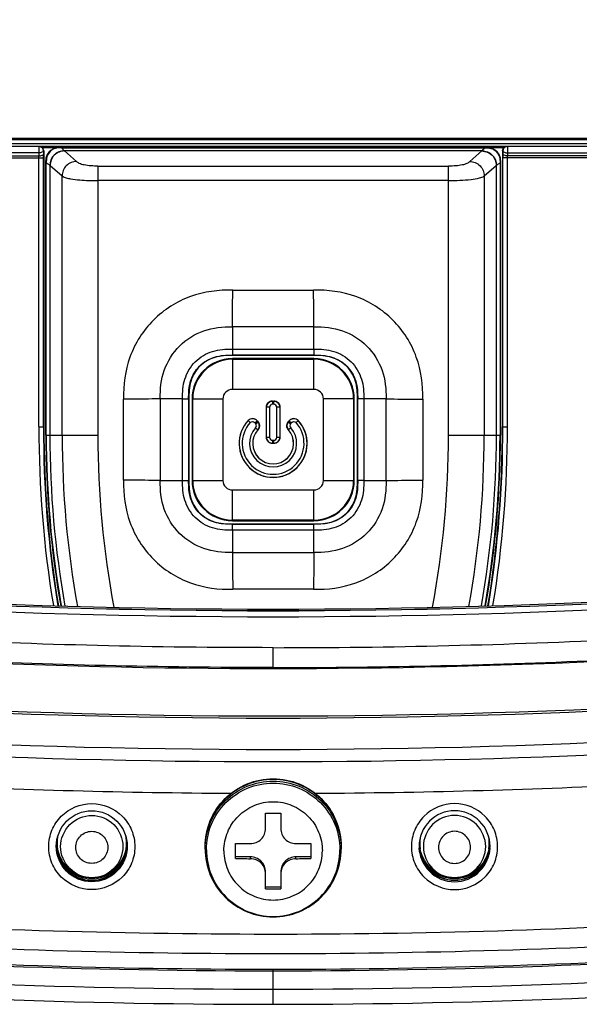
# Model space of a CAD drawing. Units: millimetres. Extents: x 0 to 1189, y 0 to 841.
# Drawn here: x 241 to 248, y 95 to 108 of the extents above; entities that cross this region are included whole.
import ezdxf

# ---------------------------------------------------------------- set-up
doc = ezdxf.new("R2010")
doc.units = ezdxf.units.MM
doc.header["$LTSCALE"] = 65.395
for name, color, linetype in [('0001401499_DXF_CONTINUOUS_LINE', 7, 'CONTINUOUS'), ('49UJ65_1KEY_DXF_CONTINUOUS_LINE', 7, 'CONTINUOUS'), ('FAB30016619_DXF_CONTINUOUS_LINE', 7, 'CONTINUOUS'), ('MAM64924601_DXF_CONTINUOUS_LINE', 7, 'CONTINUOUS'), ('MAM64924701_DXF_CONTINUOUS_LINE', 7, 'CONTINUOUS'), ('MAZ65985801_DXF_CONTINUOUS_LINE', 7, 'CONTINUOUS'), ('MCK70045501_DXF_CONTINUOUS_LINE', 7, 'CONTINUOUS')]:
    doc.layers.add(name, color=color, linetype=linetype)

msp = doc.modelspace()

# ---------------------------------------------------------------- linework, layer by layer
at = {"layer": '0001401499_DXF_CONTINUOUS_LINE', "color": 7, "linetype": 'Continuous'}
for p, q in [((209.9874, 106.7795), (277.8219, 106.7795)), ((277.7705, 106.7597), (210.0388, 106.7597)), ((210.1694, 106.7103), (277.6399, 106.7103)), ((277.5324, 106.6703), (210.2769, 106.6703))]:
    msp.add_line(p, q, dxfattribs=at)
at = {"layer": '49UJ65_1KEY_DXF_CONTINUOUS_LINE', "color": 7, "linetype": 'Continuous'}
for p, q in [((240.8473, 106.6573), (241.0976, 106.6573)), ((241.0976, 106.6573), (246.7117, 106.6573)), ((241.1022, 106.6527), (241.0976, 106.6573)), ((241.1022, 106.6527), (246.7071, 106.6527)), ((246.6674, 106.6107), (241.1419, 106.6107)), ((241.3013, 106.4718), (241.1419, 106.6107)), ((246.6674, 106.6107), (246.508, 106.4718)), ((246.7117, 106.6573), (246.7071, 106.6527)), ((246.7117, 106.6573), (246.962, 106.6573)), ((240.8971, 102.8503), (240.8976, 106.4574)), ((240.8976, 106.4574), (240.9022, 106.4528)), ((240.9022, 102.8503), (240.9022, 106.4528)), ((246.9071, 106.4528), (246.9117, 106.4574)), ((246.9071, 106.4528), (246.9071, 102.8503)), ((246.9117, 106.4574), (246.9122, 102.8503)), ((240.9501, 106.4214), (240.9501, 102.8503)), ((240.9527, 106.4191), (241.1122, 106.2802)), ((241.585, 106.4111), (246.2243, 106.4111)), ((241.585, 106.4111), (241.585, 102.8503)), ((246.2243, 102.8503), (246.2243, 106.4109)), ((246.6971, 106.2802), (246.8565, 106.4191)), ((246.8592, 102.8503), (246.8592, 106.4214)), ((241.1122, 102.8503), (241.1122, 106.2802)), ((246.2243, 106.2195), (241.585, 106.2195)), ((246.6971, 106.2802), (246.6971, 102.8503)), ((243.37, 104.7702), (244.4393, 104.7702)), ((244.4446, 104.2839), (243.3647, 104.2839)), ((243.3647, 104.2839), (243.3647, 103.989)), ((244.4446, 103.989), (244.4446, 104.2839)), ((243.3647, 103.989), (244.4446, 103.989)), ((244.4446, 103.863), (243.3646, 103.863)), ((243.3646, 103.863), (243.3646, 103.4551)), ((243.3646, 103.8545), (244.4446, 103.8545)), ((244.4446, 103.9086), (243.3647, 103.9086)), ((243.3647, 103.9086), (243.3647, 103.9047)), ((244.4446, 103.9047), (243.3647, 103.9047)), ((244.4446, 103.9047), (244.4446, 103.9086)), ((244.4446, 103.4551), (244.4446, 103.863)), ((244.4446, 103.4551), (243.3646, 103.4551)), ((241.9248, 102.2556), (241.9247, 103.325)), ((242.706, 103.3302), (242.411, 103.3302)), ((242.411, 103.3302), (242.411, 102.2504)), ((242.706, 102.2504), (242.706, 103.3302)), ((242.7902, 103.3303), (242.7864, 103.3303)), ((242.7864, 103.3303), (242.7864, 102.2504)), ((242.7902, 103.3303), (242.7902, 102.2504)), ((242.832, 103.3303), (243.2399, 103.3303)), ((242.832, 103.3303), (242.832, 102.2503)), ((242.8404, 102.2503), (242.8404, 103.3303)), ((243.2399, 103.3303), (243.2399, 102.2503)), ((244.9773, 103.3303), (244.5694, 103.3303)), ((244.5694, 102.2503), (244.5694, 103.3303)), ((244.9689, 103.3303), (244.9689, 102.2503)), ((244.9773, 102.2503), (244.9773, 103.3303)), ((245.0229, 103.3302), (245.0191, 103.3302)), ((245.0191, 102.2504), (245.0191, 103.3302)), ((245.0229, 102.2504), (245.0229, 103.3302)), ((245.3982, 103.3302), (245.1033, 103.3302)), ((245.1033, 103.3302), (245.1033, 102.2504)), ((245.3982, 102.2504), (245.3982, 103.3302)), ((245.8845, 103.325), (245.8845, 102.2556)), ((243.8158, 103.2202), (243.8146, 103.2214)), ((243.8146, 102.8211), (243.8146, 103.2214)), ((243.8558, 103.2202), (243.8158, 103.2202)), ((243.8158, 102.8223), (243.8158, 103.2202)), ((243.8558, 103.2202), (243.8558, 102.8223)), ((243.8945, 103.3013), (243.9148, 103.3013)), ((243.8957, 103.3001), (243.8945, 103.3013)), ((243.8957, 103.3001), (243.9136, 103.3001)), ((243.8957, 103.3001), (243.8957, 103.2602)), ((243.9136, 103.2602), (243.8957, 103.2602)), ((243.9136, 103.3001), (243.9148, 103.3013)), ((243.9136, 103.2602), (243.9136, 103.3001)), ((243.9935, 103.2202), (243.9535, 103.2202)), ((243.9535, 102.8223), (243.9535, 103.2202)), ((243.9935, 103.2202), (243.9946, 103.2214)), ((243.9935, 103.2202), (243.9935, 102.8223)), ((243.9946, 103.2214), (243.9946, 102.8211)), ((243.5727, 103.0433), (243.5731, 103.0455)), ((243.6023, 103.0164), (243.5727, 103.0433)), ((243.6973, 103.0354), (243.6646, 103.0125)), ((243.6646, 103.0125), (243.6751, 102.9974)), ((243.6722, 102.948), (243.7021, 102.9215)), ((243.7078, 103.0204), (243.6751, 102.9974)), ((243.6973, 103.0354), (243.6974, 103.0373)), ((243.6973, 103.0354), (243.7078, 103.0204)), ((243.7093, 103.0203), (243.6974, 103.0373)), ((243.7078, 103.0204), (243.7093, 103.0203)), ((244.1119, 103.0373), (244.1, 103.0203)), ((244.1015, 103.0204), (244.1, 103.0203)), ((244.1015, 103.0204), (244.112, 103.0354)), ((244.1342, 102.9974), (244.1015, 103.0204)), ((244.1371, 102.948), (244.1072, 102.9215)), ((244.1119, 103.0373), (244.112, 103.0354)), ((244.1447, 103.0125), (244.112, 103.0354)), ((244.1342, 102.9974), (244.1447, 103.0125)), ((244.207, 103.0164), (244.2366, 103.0433)), ((244.2362, 103.0455), (244.2366, 103.0433)), ((240.8971, 102.8503), (241.585, 102.8503)), ((243.7021, 102.9215), (243.7034, 102.9212)), ((243.8158, 102.8223), (243.8146, 102.8211)), ((243.8158, 102.8223), (243.8558, 102.8223)), ((243.9535, 102.8223), (243.9935, 102.8223)), ((243.9935, 102.8223), (243.9946, 102.8211)), ((244.1072, 102.9215), (244.1059, 102.9212)), ((246.2243, 102.8503), (246.9122, 102.8503)), ((243.8957, 102.7424), (243.8945, 102.7413)), ((243.9148, 102.7413), (243.8945, 102.7413)), ((243.8957, 102.7824), (243.9136, 102.7824)), ((243.8957, 102.7824), (243.8957, 102.7424)), ((243.9136, 102.7424), (243.8957, 102.7424)), ((243.9136, 102.7424), (243.9136, 102.7824)), ((243.9136, 102.7424), (243.9148, 102.7413)), ((242.411, 102.2504), (242.706, 102.2504)), ((242.7864, 102.2504), (242.7902, 102.2504)), ((242.832, 102.2503), (243.2399, 102.2503)), ((244.5694, 102.2503), (244.9773, 102.2503)), ((245.0191, 102.2504), (245.0229, 102.2504)), ((245.1033, 102.2504), (245.3982, 102.2504)), ((243.3646, 102.1255), (244.4446, 102.1255)), ((243.3646, 101.7177), (243.3646, 102.1255)), ((244.4446, 101.7177), (244.4446, 102.1255)), ((244.4446, 101.7261), (243.3646, 101.7261)), ((243.3646, 101.7177), (244.4446, 101.7177)), ((243.3647, 101.6759), (244.4446, 101.6759)), ((243.3647, 101.6759), (243.3647, 101.672)), ((243.3647, 101.672), (244.4446, 101.672)), ((244.4446, 101.672), (244.4446, 101.6759)), ((244.4446, 101.5916), (243.3647, 101.5916)), ((243.3647, 101.5916), (243.3647, 101.2967)), ((244.4446, 101.2967), (244.4446, 101.5916)), ((243.3647, 101.2967), (244.4446, 101.2967)), ((244.4393, 100.8104), (243.37, 100.8104))]:
    msp.add_line(p, q, dxfattribs=at)
for centre, radius, start, end in [((241.1841, 106.6591), 0.0643, 225.68651, 228.87904), ((246.6252, 106.6591), 0.0643, 311.12099, 314.31372), ((240.4547, 105.8486), 0.7574, 48.8788, 49.14249), ((247.3717, 105.829), 0.7833, 130.86183, 131.11678), ((243.3646, 103.3303), 0.5327, 90, 180), ((243.3646, 103.3303), 0.5242, 90, 180), ((244.4446, 103.3303), 0.5327, 0, 90), ((244.4446, 103.3303), 0.5242, 0, 90), ((243.3646, 103.3303), 0.1248, 89.99999, 180.00001), ((244.4446, 103.3303), 0.1248, 359.99999, 90.00001), ((243.8957, 103.2202), 0.0399, 89.96384, 180.04061), ((243.9136, 103.2202), 0.0399, 359.96361, 90.04461), ((243.9046, 102.7413), 0.45, 137.46122, 42.53817), ((243.9046, 102.7413), 0.4488, 137.6967, 315.05087), ((243.9046, 102.7413), 0.4089, 137.70196, 42.29838), ((243.9046, 102.7412), 0.3111, 138.3467, 41.65316), ((243.6424, 102.9745), 0.0399, 318.35506, 35.01606), ((244.1669, 102.9745), 0.0399, 144.9841, 221.64551), ((243.9046, 102.7413), 0.4488, 317.46358, 42.30323), ((253.9333, 102.8498), 13.036, 179.99752, 189.97736), ((253.9046, 102.8503), 13.0023, 180, 190.0067), ((253.9046, 102.8503), 12.9545, 180, 190.05049), ((253.9046, 102.8503), 12.7923, 180, 190.20118), ((253.9046, 102.8503), 12.3197, 180, 190.65696), ((243.9046, 102.7413), 0.2711, 138.34377, 41.6562), ((243.9046, 102.7413), 0.27, 138.19968, 41.80058), ((243.8957, 102.8223), 0.0399, 179.96348, 270.04471), ((243.9136, 102.8223), 0.0399, 269.95982, 0.04455), ((233.9046, 102.8503), 12.3197, 349.34304, 360), ((233.9046, 102.8503), 12.7923, 349.79882, 360), ((233.9046, 102.8503), 12.9545, 349.94962, 360), ((233.9046, 102.8503), 13.0023, 349.99344, 360), ((233.8759, 102.8498), 13.0361, 350.02269, 0.00245), ((243.9046, 102.7413), 0.4488, 315.05091, 317.46362), ((243.3646, 102.2503), 0.5327, 180, 270), ((243.3646, 102.2503), 0.5242, 180, 270), ((243.3646, 102.2503), 0.1248, 179.99999, 270.00001), ((244.4446, 102.2503), 0.5327, 270, 360), ((244.4446, 102.2503), 0.5242, 270, 360), ((244.4446, 102.2503), 0.1248, 269.99999, 0.00001)]:
    msp.add_arc(centre, radius, start, end, dxfattribs=at)
for points, knots in [([(240.8975, 106.4574), (240.8978, 106.4844), (240.8997, 106.5395), (240.9427, 106.6122), (241.0155, 106.6553), (241.0706, 106.657), (241.0976, 106.6573)], [0, 0, 0, 0, 0.2507558, 0.5000126, 0.7492763, 1, 1, 1, 1]), ([(241.1022, 106.6525), (241.0755, 106.6522), (241.0205, 106.6509), (240.9472, 106.6077), (240.9041, 106.5345), (240.9027, 106.4794), (240.9024, 106.4528)], [0, 0, 0, 0, 0.2475927, 0.5000005, 0.7524071, 1, 1, 1, 1]), ([(241.1392, 106.6131), (241.1156, 106.6109), (241.0659, 106.6038), (241.0015, 106.5607), (240.9592, 106.4954), (240.9523, 106.4453), (240.9501, 106.4214)], [0, 0, 0, 0, 0.2395972, 0.4978651, 0.7574202, 1, 1, 1, 1]), ([(241.1419, 106.6107), (241.1183, 106.6085), (241.0686, 106.6013), (241.0042, 106.5583), (240.9619, 106.4931), (240.955, 106.443), (240.9527, 106.4191)], [0, 0, 0, 0, 0.2394668, 0.4978772, 0.7576544, 1, 1, 1, 1]), ([(241.1392, 106.6131), (241.1338, 106.6183), (241.1221, 106.6321), (241.1097, 106.6452), (241.1022, 106.6527)], [0, 0, 0, 0, 0.4155676, 1, 1, 1, 1]), ([(246.6674, 106.6105), (246.6909, 106.608), (246.7407, 106.6015), (246.805, 106.5582), (246.8476, 106.4931), (246.8539, 106.4429), (246.8564, 106.4191)], [0, 0, 0, 0, 0.2390716, 0.4978742, 0.7580478, 1, 1, 1, 1]), ([(246.7071, 106.6527), (246.7061, 106.6517), (246.7013, 106.6457), (246.6881, 106.6334), (246.6776, 106.6204), (246.6701, 106.6131)], [0, 0, 0, 0, 0.0772686, 0.4213882, 1, 1, 1, 1]), ([(246.6701, 106.6131), (246.6937, 106.6109), (246.7434, 106.6037), (246.8078, 106.5607), (246.8501, 106.4954), (246.857, 106.4453), (246.8592, 106.4214)], [0, 0, 0, 0, 0.2396244, 0.4978857, 0.7574306, 1, 1, 1, 1]), ([(246.7071, 106.6527), (246.7338, 106.6527), (246.7888, 106.6507), (246.8621, 106.6078), (246.905, 106.5345), (246.907, 106.4795), (246.907, 106.4528)], [0, 0, 0, 0, 0.24787, 0.5000002, 0.7521301, 1, 1, 1, 1]), ([(246.7117, 106.6573), (246.7387, 106.657), (246.7938, 106.6553), (246.8666, 106.6122), (246.9096, 106.5395), (246.9115, 106.4844), (246.9118, 106.4574)], [0, 0, 0, 0, 0.2507274, 0.4999888, 0.7492466, 1, 1, 1, 1]), ([(240.9022, 106.4528), (240.906, 106.449), (240.9165, 106.4441), (240.9316, 106.4326), (240.9442, 106.4266), (240.9501, 106.4214)], [0, 0, 0, 0, 0.2819866, 0.5879576, 1, 1, 1, 1]), ([(241.3013, 106.4716), (241.2778, 106.4691), (241.228, 106.4626), (241.1637, 106.4193), (241.1212, 106.3542), (241.1148, 106.304), (241.1124, 106.2802)], [0, 0, 0, 0, 0.2390716, 0.4978742, 0.7580478, 1, 1, 1, 1]), ([(241.585, 106.4111), (241.524, 106.4108), (241.4401, 106.4145), (241.3436, 106.4397), (241.3123, 106.4616), (241.3013, 106.4718)], [0, 0, 0, 0, 0.6190455, 0.8482334, 1, 1, 1, 1]), ([(246.508, 106.4718), (246.4959, 106.4612), (246.4644, 106.439), (246.4004, 106.4232), (246.3189, 106.411), (246.2578, 106.4111), (246.2243, 106.411)], [0, 0, 0, 0, 0.1632683, 0.3833794, 0.6602598, 1, 1, 1, 1]), ([(246.508, 106.4718), (246.5316, 106.4695), (246.5812, 106.4624), (246.6456, 106.4193), (246.6879, 106.3541), (246.6948, 106.3041), (246.6971, 106.2802)], [0, 0, 0, 0, 0.2394555, 0.4978831, 0.7576817, 1, 1, 1, 1]), ([(246.8592, 106.4214), (246.8651, 106.4266), (246.8777, 106.4326), (246.8928, 106.4441), (246.9032, 106.449), (246.907, 106.4528)], [0, 0, 0, 0, 0.4120466, 0.7180196, 1, 1, 1, 1]), ([(241.1122, 106.2802), (241.1272, 106.2671), (241.1666, 106.2535), (241.2446, 106.2388), (241.3445, 106.2263), (241.4646, 106.2201), (241.5449, 106.2195), (241.585, 106.2195)], [0, 0, 0, 0, 0.1239608, 0.2490973, 0.4993672, 0.749673, 1, 1, 1, 1]), ([(246.2243, 106.2195), (246.2751, 106.2195), (246.3746, 106.2203), (246.5125, 106.2311), (246.6193, 106.2472), (246.68, 106.2653), (246.6971, 106.2802)], [0, 0, 0, 0, 0.3166674, 0.6221525, 0.8587713, 1, 1, 1, 1]), ([(243.37, 104.7702), (243.1818, 104.774), (242.7927, 104.723), (242.2908, 104.4041), (241.972, 103.9022), (241.9209, 103.5132), (241.9247, 103.325)], [0, 0, 0, 0, 0.2465337, 0.5000093, 0.7535237, 1, 1, 1, 1]), ([(243.3647, 104.284), (243.365, 104.3205), (243.3669, 104.4825), (243.3693, 104.6446), (243.37, 104.7702)], [0, 0, 0, 0, 0.2251765, 1, 1, 1, 1]), ([(245.8845, 103.325), (245.8884, 103.5132), (245.8374, 103.9022), (245.5185, 104.4041), (245.0166, 104.723), (244.6276, 104.774), (244.4393, 104.7702)], [0, 0, 0, 0, 0.2464867, 0.4999972, 0.7534736, 1, 1, 1, 1]), ([(244.4446, 104.2839), (244.444, 104.3204), (244.442, 104.4825), (244.441, 104.6446), (244.4393, 104.7702)], [0, 0, 0, 0, 0.2252406, 1, 1, 1, 1]), ([(242.4111, 103.3302), (242.4075, 103.4572), (242.4362, 103.7162), (242.6444, 104.0505), (242.9787, 104.2587), (243.2377, 104.2875), (243.3647, 104.2839)], [0, 0, 0, 0, 0.2503799, 0.5000046, 0.7496233, 1, 1, 1, 1]), ([(244.4446, 104.2839), (244.5715, 104.2875), (244.8305, 104.2588), (245.1648, 104.0505), (245.3731, 103.7163), (245.4018, 103.4572), (245.3982, 103.3303)], [0, 0, 0, 0, 0.2503763, 0.4999978, 0.7496217, 1, 1, 1, 1]), ([(242.706, 103.3302), (242.7046, 103.4177), (242.7158, 103.5984), (242.8578, 103.8372), (243.0967, 103.9792), (243.2772, 103.9903), (243.3648, 103.989)], [0, 0, 0, 0, 0.2475165, 0.5000438, 0.7524969, 1, 1, 1, 1]), ([(243.3648, 103.989), (243.3649, 103.9777), (243.3648, 103.9579), (243.3654, 103.9325), (243.3642, 103.9174), (243.3654, 103.9101), (243.3648, 103.9086)], [0, 0, 0, 0, 0.4235625, 0.7394467, 0.9390846, 1, 1, 1, 1]), ([(244.4445, 103.9891), (244.4444, 103.9778), (244.4444, 103.9579), (244.444, 103.9326), (244.4448, 103.9174), (244.4441, 103.9103), (244.4445, 103.9088)], [0, 0, 0, 0, 0.4253478, 0.7417593, 0.9414045, 1, 1, 1, 1]), ([(244.4445, 103.989), (244.5321, 103.9903), (244.7127, 103.9792), (244.9516, 103.8372), (245.0935, 103.5983), (245.1046, 103.4177), (245.1033, 103.3302)], [0, 0, 0, 0, 0.2475165, 0.5000438, 0.7524969, 1, 1, 1, 1]), ([(242.7863, 103.3302), (242.7854, 103.4096), (242.7931, 103.5691), (242.9168, 103.7782), (243.126, 103.9019), (243.2854, 103.9096), (243.3648, 103.9086)], [0, 0, 0, 0, 0.2543568, 0.5000463, 0.7457145, 1, 1, 1, 1]), ([(243.3647, 103.9047), (243.287, 103.9057), (243.1287, 103.8985), (242.9191, 103.7758), (242.7964, 103.5662), (242.7893, 103.4079), (242.7902, 103.3302)], [0, 0, 0, 0, 0.250701, 0.4999987, 0.749298, 1, 1, 1, 1]), ([(244.4445, 103.9086), (244.5239, 103.9096), (244.6834, 103.9019), (244.8925, 103.7781), (245.0163, 103.569), (245.0239, 103.4095), (245.0229, 103.3302)], [0, 0, 0, 0, 0.2543568, 0.5000463, 0.7457145, 1, 1, 1, 1]), ([(245.0191, 103.3303), (245.02, 103.408), (245.0128, 103.5662), (244.8901, 103.7758), (244.6805, 103.8985), (244.5222, 103.9056), (244.4445, 103.9047)], [0, 0, 0, 0, 0.250701, 0.4999987, 0.749298, 1, 1, 1, 1]), ([(242.411, 103.3303), (242.3745, 103.3297), (242.2124, 103.3277), (242.0503, 103.3267), (241.9247, 103.325)], [0, 0, 0, 0, 0.2252424, 1, 1, 1, 1]), ([(242.7058, 103.3302), (242.7172, 103.3301), (242.737, 103.3301), (242.7623, 103.3297), (242.7775, 103.3305), (242.7846, 103.3297), (242.7861, 103.3302)], [0, 0, 0, 0, 0.4253478, 0.7417593, 0.9414045, 1, 1, 1, 1]), ([(245.1033, 103.3302), (245.092, 103.3301), (245.0722, 103.3302), (245.0469, 103.3295), (245.0318, 103.3307), (245.0244, 103.3295), (245.0229, 103.3302)], [0, 0, 0, 0, 0.4235624, 0.7394467, 0.9390846, 1, 1, 1, 1]), ([(245.3983, 103.3303), (245.4348, 103.33), (245.5969, 103.3281), (245.759, 103.3257), (245.8845, 103.325)], [0, 0, 0, 0, 0.225177, 1, 1, 1, 1]), ([(243.8957, 103.3001), (243.8753, 103.3001), (243.8329, 103.283), (243.8158, 103.2406), (243.8158, 103.2202)], [0, 0, 0, 0, 0.5, 1, 1, 1, 1]), ([(243.9935, 103.2202), (243.9935, 103.2406), (243.9764, 103.283), (243.934, 103.3001), (243.9136, 103.3001)], [0, 0, 0, 0, 0.5, 1, 1, 1, 1]), ([(243.6973, 103.0354), (243.684, 103.0543), (243.6377, 103.0811), (243.5883, 103.0603), (243.5727, 103.0433)], [0, 0, 0, 0, 0.4999952, 1, 1, 1, 1]), ([(243.5731, 103.0455), (243.5886, 103.0625), (243.638, 103.0831), (243.6842, 103.0561), (243.6974, 103.0373)], [0, 0, 0, 0, 0.4999902, 1, 1, 1, 1]), ([(244.1119, 103.0373), (244.1251, 103.0561), (244.1713, 103.0831), (244.2206, 103.0625), (244.2362, 103.0455)], [0, 0, 0, 0, 0.5000091, 1, 1, 1, 1]), ([(244.2366, 103.0433), (244.221, 103.0603), (244.1716, 103.0811), (244.1253, 103.0543), (244.112, 103.0354)], [0, 0, 0, 0, 0.5000062, 1, 1, 1, 1]), ([(243.6022, 103.0164), (243.61, 103.025), (243.6347, 103.0355), (243.6579, 103.0219), (243.6646, 103.0125)], [0, 0, 0, 0, 0.5000289, 1, 1, 1, 1]), ([(243.7021, 102.9215), (243.7137, 102.9345), (243.7284, 102.9695), (243.7178, 103.006), (243.7078, 103.0204)], [0, 0, 0, 0, 0.4999964, 1, 1, 1, 1]), ([(243.7093, 103.0203), (243.7193, 103.0059), (243.73, 102.9693), (243.715, 102.9343), (243.7034, 102.9212)], [0, 0, 0, 0, 0.4999962, 1, 1, 1, 1]), ([(244.1059, 102.9212), (244.0943, 102.9343), (244.0793, 102.9693), (244.09, 103.0059), (244.1, 103.0203)], [0, 0, 0, 0, 0.5000042, 1, 1, 1, 1]), ([(244.1015, 103.0204), (244.0915, 103.006), (244.0809, 102.9695), (244.0956, 102.9345), (244.1072, 102.9215)], [0, 0, 0, 0, 0.5000038, 1, 1, 1, 1]), ([(244.1447, 103.0125), (244.1514, 103.0219), (244.1746, 103.0355), (244.1993, 103.025), (244.2071, 103.0164)], [0, 0, 0, 0, 0.499973, 1, 1, 1, 1]), ([(243.8158, 102.8223), (243.8158, 102.8019), (243.8329, 102.7595), (243.8753, 102.7424), (243.8957, 102.7424)], [0, 0, 0, 0, 0.5, 1, 1, 1, 1]), ([(243.9136, 102.7424), (243.934, 102.7424), (243.9764, 102.7595), (243.9935, 102.8019), (243.9935, 102.8223)], [0, 0, 0, 0, 0.5, 1, 1, 1, 1]), ([(241.9248, 102.2556), (241.9209, 102.0675), (241.9719, 101.6784), (242.2908, 101.1765), (242.7927, 100.8576), (243.1817, 100.8066), (243.37, 100.8104)], [0, 0, 0, 0, 0.2464901, 0.4999986, 0.7534749, 1, 1, 1, 1]), ([(242.411, 102.2503), (242.3745, 102.2506), (242.2124, 102.2526), (242.0503, 102.255), (241.9247, 102.2556)], [0, 0, 0, 0, 0.2251759, 1, 1, 1, 1]), ([(243.3647, 101.2967), (243.2378, 101.2932), (242.9788, 101.3218), (242.6445, 101.5301), (242.4362, 101.8644), (242.4075, 102.1234), (242.411, 102.2503)], [0, 0, 0, 0, 0.2503758, 0.4999968, 0.7496211, 1, 1, 1, 1]), ([(243.3648, 101.5916), (243.2772, 101.5903), (243.0966, 101.6014), (242.8577, 101.7434), (242.7158, 101.9823), (242.7047, 102.1629), (242.706, 102.2505)], [0, 0, 0, 0, 0.2475165, 0.5000438, 0.7524969, 1, 1, 1, 1]), ([(242.706, 102.2505), (242.7173, 102.2505), (242.7371, 102.2504), (242.7624, 102.2511), (242.7775, 102.2499), (242.7849, 102.2511), (242.7864, 102.2504)], [0, 0, 0, 0, 0.4235625, 0.7394467, 0.9390846, 1, 1, 1, 1]), ([(243.3648, 101.672), (243.2854, 101.671), (243.1259, 101.6787), (242.9168, 101.8025), (242.793, 102.0116), (242.7854, 102.1711), (242.7864, 102.2504)], [0, 0, 0, 0, 0.2543568, 0.5000463, 0.7457145, 1, 1, 1, 1]), ([(242.7902, 102.2504), (242.7893, 102.1727), (242.7965, 102.0144), (242.9192, 101.8048), (243.1288, 101.6821), (243.2871, 101.675), (243.3648, 101.6759)], [0, 0, 0, 0, 0.250701, 0.4999987, 0.749298, 1, 1, 1, 1]), ([(244.4393, 100.8104), (244.6275, 100.8066), (245.0166, 100.8576), (245.5185, 101.1765), (245.8373, 101.6784), (245.8884, 102.0675), (245.8846, 102.2556)], [0, 0, 0, 0, 0.2465309, 0.5000077, 0.7535215, 1, 1, 1, 1]), ([(245.1033, 102.2505), (245.1047, 102.1629), (245.0935, 101.9823), (244.9515, 101.7434), (244.7126, 101.6014), (244.5321, 101.5903), (244.4445, 101.5916)], [0, 0, 0, 0, 0.2475165, 0.5000438, 0.7524969, 1, 1, 1, 1]), ([(245.0229, 102.2504), (245.0239, 102.1711), (245.0162, 102.0116), (244.8925, 101.8024), (244.6833, 101.6787), (244.5239, 101.6711), (244.4445, 101.672)], [0, 0, 0, 0, 0.2543568, 0.5000463, 0.7457145, 1, 1, 1, 1]), ([(244.4446, 101.6759), (244.5223, 101.675), (244.6805, 101.6821), (244.8902, 101.8048), (245.0129, 102.0145), (245.02, 102.1727), (245.0191, 102.2504)], [0, 0, 0, 0, 0.250701, 0.4999987, 0.749298, 1, 1, 1, 1]), ([(245.3982, 102.2504), (245.4018, 102.1235), (245.3731, 101.8645), (245.1649, 101.5301), (244.8306, 101.322), (244.5716, 101.2931), (244.4446, 101.2967)], [0, 0, 0, 0, 0.2503804, 0.5000053, 0.7496238, 1, 1, 1, 1]), ([(245.1035, 102.2505), (245.0921, 102.2505), (245.0723, 102.2505), (245.047, 102.2509), (245.0318, 102.2502), (245.0247, 102.2509), (245.0232, 102.2504)], [0, 0, 0, 0, 0.4253478, 0.7417593, 0.9414045, 1, 1, 1, 1]), ([(245.3982, 102.2504), (245.4348, 102.2509), (245.5969, 102.2529), (245.759, 102.254), (245.8846, 102.2556)], [0, 0, 0, 0, 0.2252424, 1, 1, 1, 1]), ([(243.3648, 101.5915), (243.3649, 101.6029), (243.3649, 101.6227), (243.3652, 101.648), (243.3645, 101.6632), (243.3652, 101.6703), (243.3648, 101.6718)], [0, 0, 0, 0, 0.4253478, 0.7417593, 0.9414045, 1, 1, 1, 1]), ([(244.4445, 101.5916), (244.4444, 101.603), (244.4445, 101.6227), (244.4439, 101.6481), (244.4451, 101.6632), (244.4439, 101.6705), (244.4445, 101.672)], [0, 0, 0, 0, 0.4235625, 0.7394467, 0.9390846, 1, 1, 1, 1]), ([(243.3647, 101.2967), (243.3653, 101.2602), (243.3673, 101.0981), (243.3683, 100.936), (243.37, 100.8104)], [0, 0, 0, 0, 0.2252412, 1, 1, 1, 1]), ([(244.4446, 101.2967), (244.4443, 101.2602), (244.4424, 101.0981), (244.44, 100.936), (244.4393, 100.8104)], [0, 0, 0, 0, 0.2251765, 1, 1, 1, 1])]:
    msp.add_open_spline(points, degree=3, knots=knots, dxfattribs=at)
for points in [[(243.8146, 103.2214), (243.8146, 103.2417), (243.8317, 103.2842), (243.8742, 103.3013), (243.8945, 103.3013)], [(243.9148, 103.3013), (243.9351, 103.3013), (243.9776, 103.2842), (243.9946, 103.2417), (243.9946, 103.2214)], [(243.8945, 102.7413), (243.8742, 102.7413), (243.8317, 102.7583), (243.8146, 102.8008), (243.8146, 102.8211)], [(243.9946, 102.8211), (243.9946, 102.8008), (243.9776, 102.7583), (243.9351, 102.7413), (243.9148, 102.7413)]]:
    msp.add_open_spline(points, degree=3, dxfattribs=at)
at = {"layer": 'FAB30016619_DXF_CONTINUOUS_LINE', "color": 7, "linetype": 'Continuous'}
for p, q in [((243.8046, 97.6452), (243.8046, 97.8467)), ((244.0046, 97.8467), (244.0046, 97.6452)), ((243.4046, 97.2476), (243.4046, 97.4473)), ((244.4046, 97.4473), (244.4046, 97.2476)), ((243.6046, 97.2701), (243.4046, 97.2701)), ((243.6046, 97.2458), (243.6046, 97.2701)), ((244.4046, 97.2701), (244.2046, 97.2701)), ((244.2046, 97.2458), (244.2046, 97.2701)), ((243.8046, 96.8481), (243.8046, 97.0461)), ((244.0046, 97.0461), (244.0046, 96.8481)), ((244.0046, 96.8707), (243.8046, 96.8707))]:
    msp.add_line(p, q, dxfattribs=at)
for centre, radius, start, end in [((243.9046, 142.6574), 44.8108, 269.87214, 270.12786), ((243.8935, 141.3237), 43.8791, 269.36165, 269.62281), ((243.9158, 141.3237), 43.8791, 270.37719, 270.63835), ((243.8935, 141.124), 43.8791, 269.36165, 269.62281), ((243.9158, 141.124), 43.8791, 270.37719, 270.63835), ((243.9046, 141.6588), 44.8108, 269.87214, 270.12786)]:
    msp.add_arc(centre, radius, start, end, dxfattribs=at)
for points, knots in [([(243.0046, 97.3739), (243.0046, 97.4908), (243.0515, 97.7272), (243.2518, 98.0259), (243.5513, 98.2259), (243.9046, 98.296), (244.258, 98.2259), (244.5575, 98.0259), (244.7578, 97.7272), (244.8046, 97.4908), (244.8046, 97.3739)], [0, 0, 0, 0, 0.1249208, 0.249888, 0.3749208, 0.5, 0.6250792, 0.750112, 0.8750792, 1, 1, 1, 1]), ([(243.0047, 97.4053), (243.0047, 97.5222), (243.0515, 97.7586), (243.2519, 98.0573), (243.551, 98.2573), (243.7876, 98.304), (243.9046, 98.304)], [0, 0, 0, 0, 0.2498378, 0.4997796, 0.7498107, 1, 1, 1, 1]), ([(243.0047, 97.399), (243.0047, 97.5159), (243.0515, 97.7523), (243.2519, 98.051), (243.551, 98.251), (243.7876, 98.2978), (243.9046, 98.2978)], [0, 0, 0, 0, 0.2498378, 0.4997796, 0.7498107, 1, 1, 1, 1]), ([(243.0213, 97.3639), (243.0213, 97.4787), (243.0673, 97.7107), (243.2638, 98.0039), (243.5579, 98.2002), (243.9046, 98.2691), (244.2514, 98.2002), (244.5455, 98.0039), (244.742, 97.7107), (244.788, 97.4787), (244.788, 97.3639)], [0, 0, 0, 0, 0.1249208, 0.249888, 0.3749208, 0.5, 0.6250792, 0.750112, 0.8750792, 1, 1, 1, 1]), ([(243.9046, 98.304), (244.0217, 98.304), (244.2583, 98.2573), (244.5574, 98.0573), (244.7578, 97.7586), (244.8046, 97.5222), (244.8046, 97.4053)], [0, 0, 0, 0, 0.2501893, 0.5002204, 0.7501622, 1, 1, 1, 1]), ([(243.9046, 98.2978), (244.0217, 98.2978), (244.2583, 98.251), (244.5574, 98.051), (244.7578, 97.7523), (244.8046, 97.5159), (244.8046, 97.399)], [0, 0, 0, 0, 0.2501893, 0.5002204, 0.7501622, 1, 1, 1, 1]), ([(243.2532, 97.3493), (243.2532, 97.4339), (243.2872, 97.605), (243.432, 97.8213), (243.649, 97.9659), (243.9046, 98.0168), (244.1603, 97.9659), (244.3773, 97.8213), (244.5221, 97.605), (244.5561, 97.4339), (244.5561, 97.3493)], [0, 0, 0, 0, 0.1248859, 0.2499175, 0.3749255, 0.5, 0.6250745, 0.7500825, 0.8751141, 1, 1, 1, 1]), ([(243.6046, 97.4455), (243.6556, 97.4452), (243.7623, 97.4876), (243.8046, 97.5941), (243.8046, 97.6452)], [0, 0, 0, 0, 0.498988, 1, 1, 1, 1]), ([(244.0046, 97.6452), (244.0046, 97.5941), (244.047, 97.4876), (244.1537, 97.4452), (244.2046, 97.4455)], [0, 0, 0, 0, 0.5010496, 1, 1, 1, 1]), ([(243.0046, 97.3739), (243.0046, 97.257), (243.0515, 97.0206), (243.2518, 96.7218), (243.5513, 96.5218), (243.9046, 96.4517), (244.258, 96.5218), (244.5575, 96.7218), (244.7578, 97.0206), (244.8046, 97.257), (244.8046, 97.3739)], [0, 0, 0, 0, 0.1249208, 0.249888, 0.3749208, 0.5, 0.6250792, 0.750112, 0.8750792, 1, 1, 1, 1]), ([(243.0213, 97.3639), (243.0213, 97.2492), (243.0673, 97.0171), (243.2638, 96.7239), (243.5579, 96.5276), (243.9046, 96.4588), (244.2514, 96.5276), (244.5455, 96.7239), (244.742, 97.0171), (244.788, 97.2492), (244.788, 97.3639)], [0, 0, 0, 0, 0.1249208, 0.249888, 0.3749208, 0.5, 0.6250792, 0.750112, 0.8750792, 1, 1, 1, 1]), ([(243.2532, 97.3493), (243.2532, 97.2647), (243.2872, 97.0936), (243.432, 96.8772), (243.649, 96.7326), (243.9046, 96.6818), (244.1603, 96.7326), (244.3773, 96.8772), (244.5221, 97.0936), (244.5561, 97.2647), (244.5561, 97.3493)], [0, 0, 0, 0, 0.1248859, 0.2499175, 0.3749255, 0.5, 0.6250745, 0.7500825, 0.8751141, 1, 1, 1, 1]), ([(243.8046, 97.0704), (243.8046, 97.1214), (243.7619, 97.2276), (243.6557, 97.2701), (243.6046, 97.2701)], [0, 0, 0, 0, 0.4997575, 1, 1, 1, 1]), ([(243.8046, 97.0461), (243.8046, 97.0969), (243.7615, 97.2028), (243.6557, 97.2455), (243.6046, 97.2458)], [0, 0, 0, 0, 0.498721, 1, 1, 1, 1]), ([(244.2046, 97.2701), (244.1536, 97.2701), (244.0473, 97.2276), (244.0046, 97.1214), (244.0046, 97.0704)], [0, 0, 0, 0, 0.5002425, 1, 1, 1, 1]), ([(244.2046, 97.2458), (244.1536, 97.2455), (244.0478, 97.2028), (244.0046, 97.0969), (244.0046, 97.0461)], [0, 0, 0, 0, 0.5013168, 1, 1, 1, 1])]:
    msp.add_open_spline(points, degree=3, knots=knots, dxfattribs=at)
at = {"layer": 'MAM64924601_DXF_CONTINUOUS_LINE', "color": 7, "linetype": 'Continuous'}
for centre, start, end in [((243.9049, 196.0491), 267.22721, 269.676056), ((243.9044, 196.0491), 270.323944, 272.77279)]:
    msp.add_arc(centre, 97.9386, start, end, dxfattribs=at)
for points in [[(225.6639, 101.5065), (231.6612, 100.349), (243.9046, 99.1758), (256.1481, 100.349), (262.1454, 101.5065)], [(255.4509, 99.8217), (251.6228, 99.3621), (243.9046, 98.9), (236.1865, 99.3621), (232.3584, 99.8217)], [(232.5526, 99.7738), (236.317, 99.3296), (243.9046, 98.8832), (251.4923, 99.3296), (255.2567, 99.7738)], [(255.3076, 99.3574), (251.5262, 98.9113), (243.9046, 98.4629), (236.283, 98.9113), (232.5017, 99.3574)], [(233.5359, 99.0828), (236.9774, 98.7146), (243.9046, 98.345), (250.8318, 98.7146), (254.2734, 99.0828)]]:
    msp.add_open_spline(points, degree=3, dxfattribs=at)
for points, knots in [([(240.9346, 97.4053), (240.9346, 97.4793), (240.9646, 97.629), (241.1303, 97.8789), (241.5046, 98.0378), (241.879, 97.8789), (242.0447, 97.629), (242.0746, 97.4793), (242.0746, 97.4053)], [0, 0, 0, 0, 0.1261309, 0.2523086, 0.5, 0.7476914, 0.8738691, 1, 1, 1, 1]), ([(241.0346, 97.4105), (241.0346, 97.5303), (241.1365, 97.7799), (241.5046, 97.9299), (241.8728, 97.7799), (241.9746, 97.5303), (241.9746, 97.4105)], [0, 0, 0, 0, 0.2498788, 0.5, 0.7501212, 1, 1, 1, 1]), ([(246.8746, 97.4053), (246.8746, 97.4793), (246.8447, 97.629), (246.679, 97.8789), (246.3046, 98.0378), (245.9303, 97.8789), (245.7646, 97.629), (245.7346, 97.4793), (245.7346, 97.4053)], [0, 0, 0, 0, 0.1261309, 0.2523086, 0.5, 0.7476914, 0.8738691, 1, 1, 1, 1]), ([(246.7746, 97.4105), (246.7746, 97.5303), (246.6728, 97.7799), (246.3046, 97.9299), (245.9365, 97.7799), (245.8346, 97.5303), (245.8346, 97.4105)], [0, 0, 0, 0, 0.2498788, 0.5, 0.7501212, 1, 1, 1, 1]), ([(242.0746, 97.4053), (242.0746, 97.3312), (242.0447, 97.1815), (241.879, 96.9317), (241.5046, 96.7727), (241.1303, 96.9317), (240.9646, 97.1815), (240.9346, 97.3312), (240.9346, 97.4053)], [0, 0, 0, 0, 0.1261309, 0.2523086, 0.5, 0.7476914, 0.8738691, 1, 1, 1, 1]), ([(241.9746, 97.4105), (241.9746, 97.2907), (241.8728, 97.0411), (241.5046, 96.8911), (241.1365, 97.0411), (241.0346, 97.2907), (241.0346, 97.4105)], [0, 0, 0, 0, 0.2498788, 0.5, 0.7501212, 1, 1, 1, 1]), ([(241.0364, 97.3873), (241.0464, 97.2743), (241.1569, 97.0477), (241.5046, 96.9145), (241.8524, 97.0477), (241.9629, 97.2743), (241.9729, 97.3873)], [0, 0, 0, 0, 0.2498862, 0.5, 0.7501138, 1, 1, 1, 1]), ([(241.0364, 97.3842), (241.0464, 97.2712), (241.1569, 97.0445), (241.5046, 96.9114), (241.8524, 97.0445), (241.9629, 97.2712), (241.9729, 97.3842)], [0, 0, 0, 0, 0.2498862, 0.5, 0.7501138, 1, 1, 1, 1]), ([(241.0387, 97.3869), (241.0531, 97.2776), (241.1671, 97.0623), (241.5046, 96.9371), (241.8422, 97.0623), (241.9562, 97.2776), (241.9706, 97.3869)], [0, 0, 0, 0, 0.249888, 0.5, 0.750112, 1, 1, 1, 1]), ([(245.7346, 97.4053), (245.7346, 97.3312), (245.7646, 97.1815), (245.9303, 96.9317), (246.3046, 96.7727), (246.679, 96.9317), (246.8447, 97.1815), (246.8746, 97.3312), (246.8746, 97.4053)], [0, 0, 0, 0, 0.1261309, 0.2523086, 0.5, 0.7476914, 0.8738691, 1, 1, 1, 1]), ([(245.8346, 97.4105), (245.8346, 97.2907), (245.9365, 97.0411), (246.3046, 96.8911), (246.6728, 97.0411), (246.7746, 97.2907), (246.7746, 97.4105)], [0, 0, 0, 0, 0.2498788, 0.5, 0.7501212, 1, 1, 1, 1]), ([(246.7729, 97.3873), (246.7629, 97.2743), (246.6524, 97.0477), (246.3046, 96.9145), (245.9569, 97.0477), (245.8464, 97.2743), (245.8364, 97.3873)], [0, 0, 0, 0, 0.2498862, 0.5, 0.7501138, 1, 1, 1, 1]), ([(246.7729, 97.3842), (246.7629, 97.2712), (246.6524, 97.0445), (246.3046, 96.9114), (245.9569, 97.0445), (245.8464, 97.2712), (245.8364, 97.3842)], [0, 0, 0, 0, 0.2498862, 0.5, 0.7501138, 1, 1, 1, 1]), ([(246.7706, 97.3869), (246.7562, 97.2776), (246.6422, 97.0623), (246.3046, 96.9371), (245.9671, 97.0623), (245.8531, 97.2776), (245.8387, 97.3869)], [0, 0, 0, 0, 0.249888, 0.5, 0.750112, 1, 1, 1, 1]), ([(235.8213, 96.5765), (237.1655, 96.4672), (242.5483, 96.1393), (247.9577, 96.2489), (251.988, 96.5765)], [0, 0, 0, 0, 0.2501025, 1, 1, 1, 1]), ([(235.8001, 96.3193), (237.1478, 96.2098), (242.5447, 95.881), (247.9683, 95.9909), (252.0092, 96.3193)], [0, 0, 0, 0, 0.2501026, 1, 1, 1, 1]), ([(235.7818, 96.113), (237.1326, 96.0032), (242.5417, 95.6737), (247.9775, 95.7838), (252.0275, 96.113)], [0, 0, 0, 0, 0.2501026, 1, 1, 1, 1])]:
    msp.add_open_spline(points, degree=3, knots=knots, dxfattribs=at)
at = {"layer": 'MAM64924701_DXF_CONTINUOUS_LINE', "color": 7, "linetype": 'Continuous'}
msp.add_line((243.9046, 99.7751), (243.9046, 100.0381), dxfattribs=at)
for points, knots in [([(168.5065, 137.4736), (170.7229, 134.6127), (175.4871, 129.1384), (183.5184, 121.797), (192.3351, 115.4149), (201.821, 110.0764), (211.8551, 105.8505), (225.7713, 101.776), (243.9046, 99.6966), (262.038, 101.776), (275.9542, 105.8505), (285.9882, 110.0764), (295.4742, 115.4149), (304.2909, 121.797), (312.3222, 129.1384), (317.0864, 134.6127), (319.3028, 137.4736)], [0, 0, 0, 0, 0.0624966, 0.1250029, 0.1875188, 0.2500436, 0.3125761, 0.3751147, 0.5, 0.6248853, 0.6874239, 0.7499564, 0.8124812, 0.8749971, 0.9375034, 1, 1, 1, 1]), ([(168.5065, 137.4725), (170.7229, 134.6116), (175.4871, 129.1374), (183.5184, 121.796), (192.3351, 115.4138), (201.821, 110.0754), (211.8551, 105.8495), (225.7713, 101.775), (243.9046, 99.6956), (262.038, 101.775), (275.9542, 105.8495), (285.9882, 110.0754), (295.4742, 115.4138), (304.2909, 121.796), (312.3222, 129.1374), (317.0864, 134.6116), (319.3028, 137.4725)], [0, 0, 0, 0, 0.0624966, 0.1250029, 0.1875188, 0.2500436, 0.3125761, 0.3751147, 0.5, 0.6248853, 0.6874239, 0.7499564, 0.8124812, 0.8749971, 0.9375034, 1, 1, 1, 1]), ([(168.5224, 137.4858), (170.7384, 134.6255), (175.5016, 129.1524), (183.5311, 121.8125), (192.346, 115.4318), (201.83, 110.0944), (211.8619, 105.8695), (225.7751, 101.7958), (243.9046, 99.7168), (262.0342, 101.7958), (275.9474, 105.8695), (285.9793, 110.0944), (295.4633, 115.4318), (304.2781, 121.8125), (312.3077, 129.1524), (317.0709, 134.6255), (319.2869, 137.4858)], [0, 0, 0, 0, 0.0624966, 0.1250029, 0.1875188, 0.2500436, 0.3125761, 0.3751147, 0.5, 0.6248853, 0.6874239, 0.7499564, 0.8124812, 0.8749971, 0.9375034, 1, 1, 1, 1]), ([(319.3661, 137.4195), (317.1478, 134.5562), (312.3796, 129.0773), (304.3416, 121.7297), (295.5175, 115.3423), (286.0236, 109.9993), (275.9811, 105.7699), (262.0532, 101.692), (243.9046, 99.6108), (225.7561, 101.692), (211.8282, 105.7699), (201.7857, 109.9993), (192.2918, 115.3423), (183.4677, 121.7297), (175.4297, 129.0773), (170.6615, 134.5562), (168.4432, 137.4195)], [0, 0, 0, 0, 0.0624966, 0.1250029, 0.1875188, 0.2500436, 0.3125761, 0.3751147, 0.5, 0.6248853, 0.6874239, 0.7499564, 0.8124812, 0.8749971, 0.9375034, 1, 1, 1, 1]), ([(243.9046, 100.0381), (242.3537, 100.0381), (236.2708, 100.1853), (230.2027, 100.9134), (225.7519, 101.771)], [0, 0, 0, 0, 0.2549354, 1, 1, 1, 1]), ([(243.9046, 100.0381), (245.4556, 100.0381), (251.5385, 100.1853), (257.6066, 100.9134), (262.0574, 101.771)], [0, 0, 0, 0, 0.2549354, 1, 1, 1, 1]), ([(243.9046, 99.7751), (242.4242, 99.7751), (236.3174, 99.9154), (230.2232, 100.638), (225.6794, 101.5123)], [0, 0, 0, 0, 0.2423978, 1, 1, 1, 1]), ([(243.9046, 99.7751), (245.3851, 99.7751), (251.4919, 99.9154), (257.5861, 100.638), (262.1299, 101.5123)], [0, 0, 0, 0, 0.2423978, 1, 1, 1, 1])]:
    msp.add_open_spline(points, degree=3, knots=knots, dxfattribs=at)
at = {"layer": 'MAZ65985801_DXF_CONTINUOUS_LINE', "color": 7, "linetype": 'Continuous'}
msp.add_line((243.9046, 95.319), (243.9046, 95.7849), dxfattribs=at)
for centre, radius, start, end in [((241.5031, 97.4534), 0.4585, 177.49413, 182.50587), ((241.5041, 97.4533), 0.4595, 169.1394, 177.49068), ((241.5052, 97.4533), 0.4595, 2.50932, 10.8606), ((241.5062, 97.4534), 0.4585, 357.49413, 2.50587), ((246.3031, 97.4534), 0.4585, 177.49413, 182.50587), ((246.3041, 97.4533), 0.4595, 169.1394, 177.49068), ((246.3052, 97.4533), 0.4595, 2.50932, 10.8606), ((246.3062, 97.4534), 0.4585, 357.49413, 2.50587), ((241.504, 97.4535), 0.4594, 182.50548, 185.00534), ((241.5035, 97.4534), 0.4588, 185.00495, 187.50796), ((241.5032, 97.4534), 0.4585, 187.50923, 190.01407), ((241.5061, 97.4534), 0.4585, 349.98593, 352.49077), ((241.5058, 97.4534), 0.4588, 352.49204, 354.99505), ((241.5053, 97.4535), 0.4594, 354.99466, 357.49452), ((246.304, 97.4535), 0.4594, 182.50548, 185.00534), ((246.3035, 97.4534), 0.4588, 185.00495, 187.50796), ((246.3032, 97.4534), 0.4585, 187.50923, 190.01407), ((246.3061, 97.4534), 0.4585, 349.98593, 352.49077), ((246.3058, 97.4534), 0.4588, 352.49204, 354.99505), ((246.3053, 97.4535), 0.4594, 354.99466, 357.49452), ((243.9056, 196.6034), 100.8407, 265.378426, 269.999463), ((243.9037, 196.6034), 100.8407, 270.000537, 274.621574), ((243.9064, 195.8719), 100.353, 265.193591, 269.998972), ((243.9028, 195.8719), 100.353, 270.001028, 274.806409), ((243.9064, 195.8702), 100.5511, 265.19365, 269.998982), ((243.9029, 195.8702), 100.5511, 270.001018, 274.80635)]:
    msp.add_arc(centre, radius, start, end, dxfattribs=at)
for points, knots in [([(241.0924, 97.4058), (241.0924, 97.5108), (241.1817, 97.7298), (241.5046, 97.8614), (241.8276, 97.7298), (241.9169, 97.5108), (241.9169, 97.4058)], [0, 0, 0, 0, 0.2498789, 0.5, 0.7501211, 1, 1, 1, 1]), ([(246.7169, 97.4058), (246.7169, 97.5108), (246.6276, 97.7298), (246.3046, 97.8614), (245.9817, 97.7298), (245.8924, 97.5108), (245.8924, 97.4058)], [0, 0, 0, 0, 0.2498789, 0.5, 0.7501211, 1, 1, 1, 1]), ([(241.2921, 97.3958), (241.2921, 97.45), (241.3382, 97.5629), (241.5046, 97.6307), (241.6711, 97.5629), (241.7172, 97.45), (241.7172, 97.3958)], [0, 0, 0, 0, 0.2498786, 0.5, 0.7501214, 1, 1, 1, 1]), ([(246.5172, 97.3958), (246.5172, 97.45), (246.4711, 97.5629), (246.3046, 97.6307), (246.1382, 97.5629), (246.0921, 97.45), (246.0921, 97.3958)], [0, 0, 0, 0, 0.2498786, 0.5, 0.7501214, 1, 1, 1, 1]), ([(241.0516, 97.3736), (241.0699, 97.2705), (241.1842, 97.0707), (241.5046, 96.9557), (241.8251, 97.0707), (241.9394, 97.2705), (241.9577, 97.3736)], [0, 0, 0, 0, 0.2498908, 0.5, 0.7501092, 1, 1, 1, 1]), ([(241.9169, 97.4058), (241.9169, 97.3007), (241.8276, 97.0817), (241.5046, 96.9502), (241.1817, 97.0817), (241.0924, 97.3007), (241.0924, 97.4058)], [0, 0, 0, 0, 0.2498789, 0.5, 0.7501211, 1, 1, 1, 1]), ([(241.7172, 97.3958), (241.7172, 97.3417), (241.6711, 97.2288), (241.5046, 97.161), (241.3382, 97.2288), (241.2921, 97.3417), (241.2921, 97.3958)], [0, 0, 0, 0, 0.2498786, 0.5, 0.7501214, 1, 1, 1, 1]), ([(246.7577, 97.3736), (246.7394, 97.2705), (246.6251, 97.0707), (246.3046, 96.9557), (245.9842, 97.0707), (245.8699, 97.2705), (245.8516, 97.3736)], [0, 0, 0, 0, 0.2498908, 0.5, 0.7501092, 1, 1, 1, 1]), ([(245.8924, 97.4058), (245.8924, 97.3007), (245.9817, 97.0817), (246.3046, 96.9502), (246.6276, 97.0817), (246.7169, 97.3007), (246.7169, 97.4058)], [0, 0, 0, 0, 0.2498789, 0.5, 0.7501211, 1, 1, 1, 1]), ([(246.0921, 97.3958), (246.0921, 97.3417), (246.1382, 97.2288), (246.3046, 97.161), (246.4711, 97.2288), (246.5172, 97.3417), (246.5172, 97.3958)], [0, 0, 0, 0, 0.2498786, 0.5, 0.7501214, 1, 1, 1, 1])]:
    msp.add_open_spline(points, degree=3, knots=knots, dxfattribs=at)
at = {"layer": 'MCK70045501_DXF_CONTINUOUS_LINE', "color": 7, "linetype": 'Continuous'}
for p, q in [((240.8052, 106.5861), (210.5031, 106.5861)), ((240.8052, 106.6703), (240.8052, 106.5861)), ((240.8052, 106.5861), (240.8055, 106.5459)), ((240.8652, 106.6108), (240.8655, 106.5701)), ((240.8704, 106.6103), (240.8652, 106.6103)), ((240.8704, 106.6108), (240.871, 102.9624)), ((246.9389, 106.6108), (246.9383, 102.9624)), ((246.9389, 106.6103), (246.9441, 106.6103)), ((246.9441, 106.6108), (246.9438, 106.5701)), ((247.0041, 106.5861), (247.0038, 106.5459)), ((247.0041, 106.6703), (247.0041, 106.5861)), ((247.0041, 106.5861), (277.3061, 106.5861)), ((239.1587, 106.5459), (240.8055, 106.5459)), ((239.1587, 106.5217), (240.8657, 106.5217)), ((240.8057, 102.9626), (240.8057, 106.5217)), ((240.8657, 102.9624), (240.8657, 106.5217)), ((248.6506, 106.5217), (246.9436, 106.5217)), ((246.9436, 102.9624), (246.9436, 106.5217)), ((247.0036, 102.9626), (247.0036, 106.5217)), ((248.6506, 106.5459), (247.0038, 106.5459)), ((240.8057, 102.9624), (240.871, 102.9624)), ((246.9383, 102.9624), (247.0036, 102.9624))]:
    msp.add_line(p, q, dxfattribs=at)
for centre, radius, start, end in [((240.8051, 106.6099), 0.0604, 70.27665, 89.927), ((240.8097, 106.6091), 0.0611, 33.36668, 54.79694), ((240.8049, 106.6103), 0.0603, 0.49105, 31.37072), ((247.0044, 106.6103), 0.0603, 148.62928, 179.50895), ((246.9996, 106.6091), 0.0611, 125.20306, 146.63332), ((247.0042, 106.6099), 0.0604, 90.073, 109.72335), ((234.6067, 106.5229), 6.259, 359.98911, 0.43251), ((253.2026, 106.5229), 6.259, 179.56749, 180.01089), ((255.1486, 102.9241), 14.343, 179.8461, 189.34946), ((255.1486, 102.9241), 14.283, 179.84614, 189.39632), ((232.6607, 102.9241), 14.283, 350.60368, 0.15386), ((232.6607, 102.9241), 14.343, 350.65054, 0.1539)]:
    msp.add_arc(centre, radius, start, end, dxfattribs=at)
for centre, start_param, end_param in [((255.1486, 102.9262), 1.5682628, 1.7350205), ((232.6607, 102.9262), -1.7350205, -1.5682628)]:
    msp.add_ellipse(centre, major_axis=(0, 14.2777), ratio=1, start_param=start_param, end_param=end_param, dxfattribs=at)
for points in [[(240.8457, 106.5927), (240.8329, 106.5879), (240.8189, 106.5862), (240.8052, 106.5861)], [(240.8449, 106.6591), (240.8367, 106.6649), (240.8266, 106.6687), (240.8165, 106.6699)], [(240.8255, 106.6668), (240.838, 106.6623), (240.8495, 106.6529), (240.8564, 106.6416)], [(240.8704, 106.6108), (240.8702, 106.622), (240.8668, 106.6335), (240.8607, 106.6428)], [(246.9389, 106.6108), (246.9391, 106.622), (246.9425, 106.6335), (246.9486, 106.6428)], [(246.9838, 106.6668), (246.9713, 106.6623), (246.9598, 106.6529), (246.9529, 106.6416)], [(246.9636, 106.5927), (246.9764, 106.5879), (246.9904, 106.5862), (247.0041, 106.5861)], [(246.9644, 106.6591), (246.9726, 106.6649), (246.9827, 106.6687), (246.9927, 106.6699)], [(240.8057, 106.5217), (240.8057, 106.5292), (240.8057, 106.5367), (240.8055, 106.5442)], [(247.0036, 106.5217), (247.0036, 106.5292), (247.0036, 106.5367), (247.0038, 106.5442)]]:
    msp.add_open_spline(points, degree=3, dxfattribs=at)
for points, knots in [([(240.8652, 106.6103), (240.8651, 106.6086), (240.8621, 106.5997), (240.8526, 106.5953), (240.8457, 106.5927)], [0, 0, 0, 0, 0.1875164, 1, 1, 1, 1]), ([(246.9441, 106.6103), (246.9442, 106.6086), (246.9472, 106.5997), (246.9567, 106.5953), (246.9636, 106.5927)], [0, 0, 0, 0, 0.1875164, 1, 1, 1, 1]), ([(240.8055, 106.5459), (240.8197, 106.546), (240.8404, 106.5476), (240.8652, 106.5619), (240.8655, 106.5701)], [0, 0, 0, 0, 0.6336923, 1, 1, 1, 1]), ([(247.0038, 106.5459), (246.9896, 106.546), (246.9689, 106.5476), (246.9441, 106.5619), (246.9438, 106.5701)], [0, 0, 0, 0, 0.6336923, 1, 1, 1, 1])]:
    msp.add_open_spline(points, degree=3, knots=knots, dxfattribs=at)

doc.saveas('drawing.dxf')
